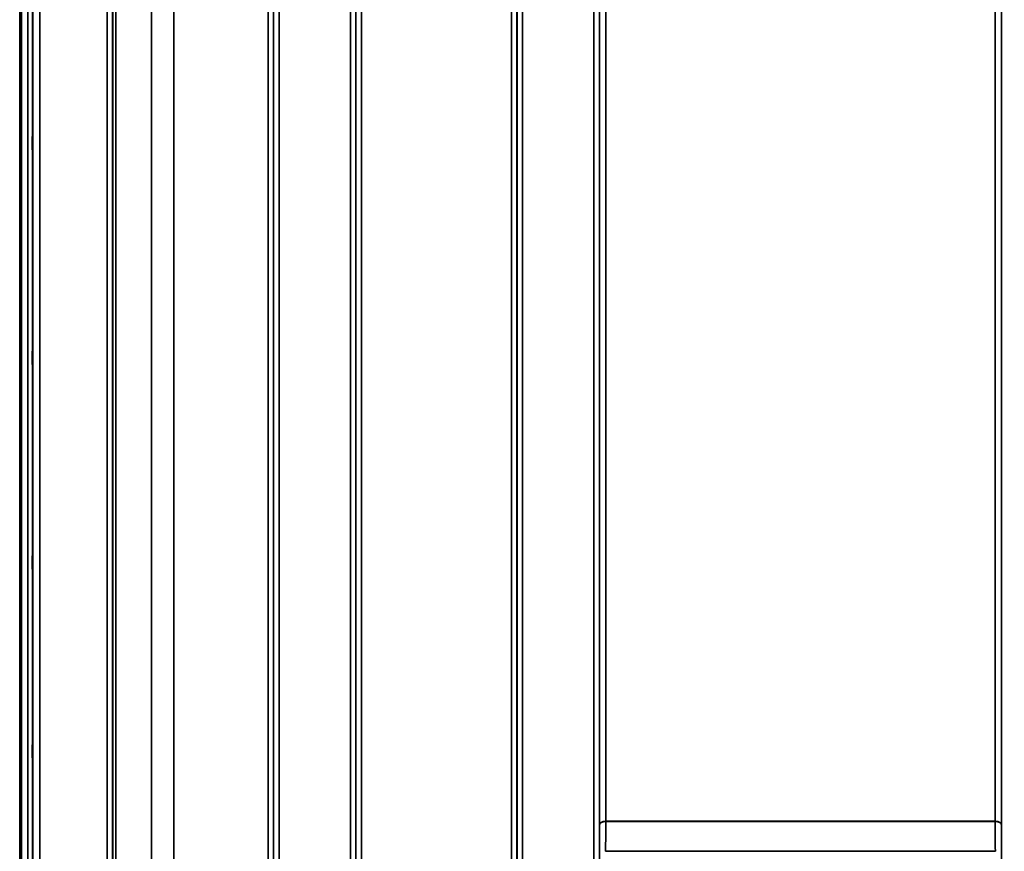
# Model space of a CAD drawing. Units: millimetres. Extents: x 0 to 9900, y 0 to 7000.
# Drawn here: x 1076 to 1708, y 4332 to 4866 of the extents above; entities that cross this region are included whole.
import ezdxf

# ---------------------------------------------------------------- set-up
doc = ezdxf.new("R2010")
doc.units = ezdxf.units.MM
doc.header["$LTSCALE"] = 33.333333
for name, color, linetype, lineweight in [('Dimension (ISO)', 7, 'Continuous', 25), ('Visible (ISO)', 7, 'Continuous', 50), ('Visible Narrow (ISO)', 7, 'Continuous', 35)]:
    doc.layers.add(name, color=color, linetype=linetype, lineweight=lineweight)
doc.styles.add('Note Text (ISO)', font='tahoma.ttf')
doc.dimstyles.new('TRICEL', dxfattribs={"dimscale": 33.333333, "dimtxt": 3.5, "dimasz": 1.2, "dimexe": 3.175, "dimexo": 2, "dimgap": 0.15, "dimtad": 1, "dimdec": 0, "dimlfac": 0.1, "dimrnd": 1e-08, "dimzin": 0, "dimdsep": 46, "dimtxsty": 'Note Text (ISO)', "dimblk": 'Filled-1', "dimcen": 0.09, "dimdle": 10, "dimclrd": 256, "dimclre": 256, "dimclrt": 256, "dimadec": 0, "dimazin": 0, "dimtfac": 0.2, "dimtdec": 0, "dimtmove": 0, "dimatfit": 3, "dimfxl": 1, "dimtolj": 1, "dimtzin": 0, "dimlwd": -1, "dimlwe": -1, "dimarcsym": 0})

# ---------------------------------------------------------------- blocks, each defined once
blk = doc.blocks.new('Filled-1')
at = {"color": 0}
for p, q in [((0, 0), (-1, 0.25)), ((-1, 0.25), (-1, -0.25)), ((-1, 0), (0, 0)), ((-1, -0.25), (0, 0))]:
    blk.add_line(p, q, dxfattribs=at)
at = {"color": 0, "flags": 128}
blk.add_lwpolyline([(-1, -0.25), (0, 0), (-1, 0.25), (-1, -0.25)], dxfattribs=at)
at = {"color": 0}
blk.add_solid([(-1, -0.25), (0, 0), (-1, 0.25), (-1, -0.25)], dxfattribs=at)
blk = doc.blocks.new('*D10')
at = {"layer": 'Defpoints', "color": 0, "transparency": 16777216}
for p in [(772.99, 4856.95), (7383.34, 4856.95), (7383.34, 3775.21)]:
    blk.add_point(p, dxfattribs=at)
at = {"layer": 'Dimension (ISO)', "transparency": 16777216}
for p, q in [((772.99, 4790.28), (772.99, 3669.38)), ((7383.34, 4790.28), (7383.34, 3669.38)), ((812.99, 3775.21), (7343.34, 3775.21))]:
    blk.add_line(p, q, dxfattribs=at)
at = {"layer": 'Dimension (ISO)', "transparency": 16777216, "xscale": 40.0000015894572, "yscale": 40.0000015894572, "zscale": 40.0000015894572, "rotation": 180}
blk.add_blockref('Filled-1', (772.99, 3775.21), dxfattribs=at)
at = {"layer": 'Dimension (ISO)', "transparency": 16777216, "xscale": 40.0000015894572, "yscale": 40.0000015894572, "zscale": 40.0000015894572}
blk.add_blockref('Filled-1', (7383.34, 3775.21), dxfattribs=at)
at = {"layer": 'Dimension (ISO)', "transparency": 16777216, "insert": (3956.6, 3901.5), "char_height": 116.667, "attachment_point": 1, "style": 'Note Text (ISO)'}
blk.add_mtext('\\A1;661', dxfattribs=at)
blk = doc.blocks.new('*D13')
at = {"layer": 'Defpoints', "color": 0, "transparency": 16777216}
for p in [(666.95, 5383.67), (809.77, 5383.67), (1080.44, 4036.95)]:
    blk.add_point(p, dxfattribs=at)
at = {"layer": 'Dimension (ISO)', "transparency": 16777216}
for p, q in [((743.1, 5383.67), (561.11, 5383.67)), ((666.95, 4076.95), (666.95, 5343.67)), ((1013.78, 4036.95), (561.11, 4036.95))]:
    blk.add_line(p, q, dxfattribs=at)
at = {"layer": 'Dimension (ISO)', "transparency": 16777216, "xscale": 40.0000015894572, "yscale": 40.0000015894572, "zscale": 40.0000015894572}
for p, rotation in [((666.95, 5383.67), 90), ((666.95, 4036.95), 270)]:
    blk.add_blockref('Filled-1', p, dxfattribs=dict(at, rotation=rotation))
at = {"layer": 'Dimension (ISO)', "transparency": 16777216, "insert": (540.42, 4591.96), "char_height": 116.667, "attachment_point": 1, "rotation": 90, "style": 'Note Text (ISO)'}
blk.add_mtext('\\A1;135', dxfattribs=at)

msp = doc.modelspace()

# ---------------------------------------------------------------- linework, layer by layer
at = {"layer": 'Visible (ISO)'}
msp.add_line((1077.44, 5259.84), (1077.44, 4036.99), dxfattribs=at)
for points in [[(1084.75, 4791.24), (1084.76, 4791.28), (1084.76, 4791.22), (1084.77, 4790.88), (1084.78, 4790.6), (1084.78, 4789.91), (1084.79, 4789.46), (1084.79, 4788.46), (1084.79, 4787.9), (1084.79, 4786.85), (1084.79, 4786.27), (1084.79, 4785.19), (1084.78, 4784.69), (1084.78, 4783.87), (1084.77, 4783.51), (1084.76, 4782.98), (1084.76, 4782.82), (1084.75, 4782.72), (1084.75, 4782.78), (1084.74, 4783.12), (1084.73, 4783.4), (1084.73, 4784.08), (1084.72, 4784.53), (1084.72, 4785.54), (1084.72, 4786.1), (1084.72, 4787.17), (1084.72, 4787.75), (1084.72, 4788.83), (1084.73, 4789.34), (1084.73, 4790.15), (1084.74, 4790.52), (1084.75, 4791.04), (1084.75, 4791.2), (1084.75, 4791.24)], [(1084.75, 4653.36), (1084.76, 4653.49), (1084.76, 4653.53), (1084.77, 4653.38), (1084.78, 4653.19), (1084.78, 4652.65), (1084.79, 4652.28), (1084.79, 4651.38), (1084.79, 4650.86), (1084.79, 4649.83), (1084.79, 4649.26), (1084.79, 4648.14), (1084.78, 4647.59), (1084.78, 4646.67), (1084.77, 4646.23), (1084.76, 4645.54), (1084.76, 4645.29), (1084.75, 4645), (1084.75, 4644.96), (1084.74, 4645.1), (1084.73, 4645.29), (1084.73, 4645.83), (1084.72, 4646.2), (1084.72, 4647.1), (1084.72, 4647.63), (1084.72, 4648.66), (1084.72, 4649.24), (1084.72, 4650.37), (1084.73, 4650.92), (1084.73, 4651.84), (1084.74, 4652.28), (1084.75, 4652.97), (1084.75, 4653.22), (1084.75, 4653.36)], [(1084.75, 4521.66), (1084.76, 4521.88), (1084.76, 4522.02), (1084.77, 4522.07), (1084.78, 4521.97), (1084.78, 4521.6), (1084.79, 4521.31), (1084.79, 4520.54), (1084.79, 4520.07), (1084.79, 4519.11), (1084.79, 4518.55), (1084.79, 4517.42), (1084.78, 4516.85), (1084.78, 4515.85), (1084.77, 4515.36), (1084.76, 4514.52), (1084.76, 4514.18), (1084.75, 4513.72), (1084.75, 4513.58), (1084.74, 4513.52), (1084.73, 4513.62), (1084.73, 4513.98), (1084.72, 4514.28), (1084.72, 4515.04), (1084.72, 4515.51), (1084.72, 4516.49), (1084.72, 4517.05), (1084.72, 4518.18), (1084.73, 4518.76), (1084.73, 4519.76), (1084.74, 4520.26), (1084.75, 4521.1), (1084.75, 4521.43), (1084.75, 4521.66)], [(1084.75, 4400.15), (1084.76, 4400.45), (1084.76, 4400.68), (1084.77, 4400.92), (1084.78, 4400.93), (1084.78, 4400.74), (1084.79, 4400.54), (1084.79, 4399.93), (1084.79, 4399.53), (1084.79, 4398.65), (1084.79, 4398.13), (1084.79, 4397.03), (1084.78, 4396.45), (1084.78, 4395.4), (1084.77, 4394.86), (1084.76, 4393.91), (1084.76, 4393.49), (1084.75, 4392.87), (1084.75, 4392.63), (1084.74, 4392.38), (1084.73, 4392.37), (1084.73, 4392.56), (1084.72, 4392.76), (1084.72, 4393.37), (1084.72, 4393.78), (1084.72, 4394.65), (1084.72, 4395.18), (1084.72, 4396.29), (1084.73, 4396.87), (1084.73, 4397.93), (1084.74, 4398.47), (1084.75, 4399.43), (1084.75, 4399.84), (1084.75, 4400.15)]]:
    msp.add_open_spline(points, degree=3, knots=[0, 0, 0, 0, 0.159533, 0.159533, 0.319067, 0.319067, 0.478594, 0.478594, 0.63812, 0.63812, 0.797647, 0.797647, 0.957174, 0.957174, 1.116707, 1.116707, 1.276241, 1.276241, 1.436902, 1.436902, 1.597564, 1.597564, 1.758222, 1.758222, 1.918881, 1.918881, 2.079539, 2.079539, 2.240197, 2.240197, 2.400859, 2.400859, 2.56152, 2.56152, 2.56152, 2.56152], dxfattribs=at)
at = {"layer": 'Visible Narrow (ISO)'}
for p, q in [((1076.48, 4036.95), (1076.48, 5676.95)), ((1076.49, 5676.95), (1076.49, 4036.95)), ((1076.99, 4036.95), (1076.99, 5676.95)), ((1132.55, 4067.04), (1132.55, 5241.16)), ((1136.05, 5239.3), (1136.05, 4070.52)), ((1239.41, 4070.51), (1239.41, 5239.74)), ((1242.91, 5241.58), (1242.91, 4067.04)), ((1288.8, 4067.03), (1288.8, 5242.02)), ((1292.3, 5240.17), (1292.3, 4070.5)), ((1395.66, 4070.51), (1395.66, 5239.74)), ((1399.16, 5241.59), (1399.16, 4067.04)), ((1445.05, 4276.07), (1445.05, 5241.59)), ((1448.55, 5239.74), (1448.55, 4278.63)), ((1706.66, 4278.63), (1706.66, 5239.74)), ((1136.07, 4073.58), (1136.07, 5237.75)), ((1136.27, 4074.71), (1136.27, 5237.19)), ((1138.16, 5236.55), (1138.16, 4076.05)), ((1239.38, 5237.77), (1239.38, 4073.58)), ((1292.32, 4073.57), (1292.32, 5238.2)), ((1395.63, 5238.18), (1395.63, 4073.57)), ((1448.57, 4349.23), (1448.57, 5238.44)), ((1706.64, 5238.44), (1706.64, 4349.23)), ((1161.02, 4076.64), (1161.02, 5218.94)), ((1161.16, 5218.69), (1161.16, 4076.64)), ((1175.32, 4078.48), (1175.32, 5203.85)), ((1175.46, 5203.85), (1175.46, 4078.48)), ((1235.88, 4078.48), (1235.88, 5203.85)), ((1295.82, 5203.85), (1295.82, 4078.48)), ((1392.13, 4078.48), (1392.13, 5203.85)), ((1452.57, 5203.85), (1452.57, 4351.8)), ((1702.64, 4351.8), (1702.64, 5203.85)), ((1081.63, 4049.38), (1081.63, 5137.53)), ((1084.63, 5136.39), (1084.63, 4052.33)), ((1084.82, 4074.56), (1084.82, 5128.67)), ((1089.32, 5126.96), (1089.32, 4078.98)), ((1702.64, 4351.8), (1452.57, 4351.8)), ((1452.57, 4351.61), (1702.64, 4351.61)), ((1702.65, 4332.47), (1452.56, 4332.47))]:
    msp.add_line(p, q, dxfattribs=at)
for centre, major_axis, ratio, start_param, end_param in [((1452.57, 4349.21), (-4, 0), 0.64763, 4.712389, 6.274459), ((1452.57, 4349.1), (-4, 0), 0.62932, 4.712558, 6.274631), ((1448.54, 4347.26), (-0.01, -3.79), 0.005951, 2.084544, 2.118191), ((1452.51, 4345.32), (0.03, 10), 0.00402, 5.393074, 5.416865), ((1702.69, 4345.32), (0.03, -10), 0.00402, 4.007913, 4.031703), ((1702.64, 4349.21), (4, 0), 0.64763, 0.008727, 1.570796), ((1702.64, 4349.1), (4, 0), 0.62932, 0.008555, 1.570627), ((1706.66, 4347.26), (0.01, -3.79), 0.005951, 4.164992, 4.198639)]:
    msp.add_ellipse(centre, major_axis=major_axis, ratio=ratio, start_param=start_param, end_param=end_param, dxfattribs=at)
for points in [[(1448.57, 4349.12), (1448.57, 4342.64), (1448.56, 4336.16), (1448.56, 4329.68)], [(1452.56, 4332.47), (1452.56, 4338.85), (1452.57, 4345.23), (1452.57, 4351.61)], [(1702.64, 4351.61), (1702.64, 4345.23), (1702.64, 4338.85), (1702.65, 4332.47)], [(1706.65, 4329.68), (1706.64, 4336.16), (1706.64, 4342.64), (1706.64, 4349.12)]]:
    msp.add_open_spline(points, degree=3, dxfattribs=at)

# ---------------------------------------------------------------- dimensions: what is measured, and where the dimension line sits
at = {"layer": 'Dimension (ISO)'}
for base, p1, p2, angle, picture, middle in [((666.95, 5383.67), (1080.44, 4036.95), (809.77, 5383.67), 90, '*D13', (666.95, 4710.31)), ((7383.34, 3775.21), (772.99, 4856.95), (7383.34, 4856.95), 180, '*D10', (4078.17, 3775.21))]:
    dim = msp.add_linear_dim(base=base, p1=p1, p2=p2, angle=angle, dimstyle='TRICEL', override={"dimgap": 0.15, "dimdec": 0, "dimlfac": 0.1, "dimtol": 0, "dimlim": 0, "dimtp": 0, "dimtm": 0, "dimtdec": 0, "dimtofl": 0, "dimatfit": 1}, dxfattribs=at)
    dim.commit()
    dim.dimension.update_dxf_attribs({"geometry": picture, "text_midpoint": middle, "dimtype": 160})

doc.saveas('drawing.dxf')
